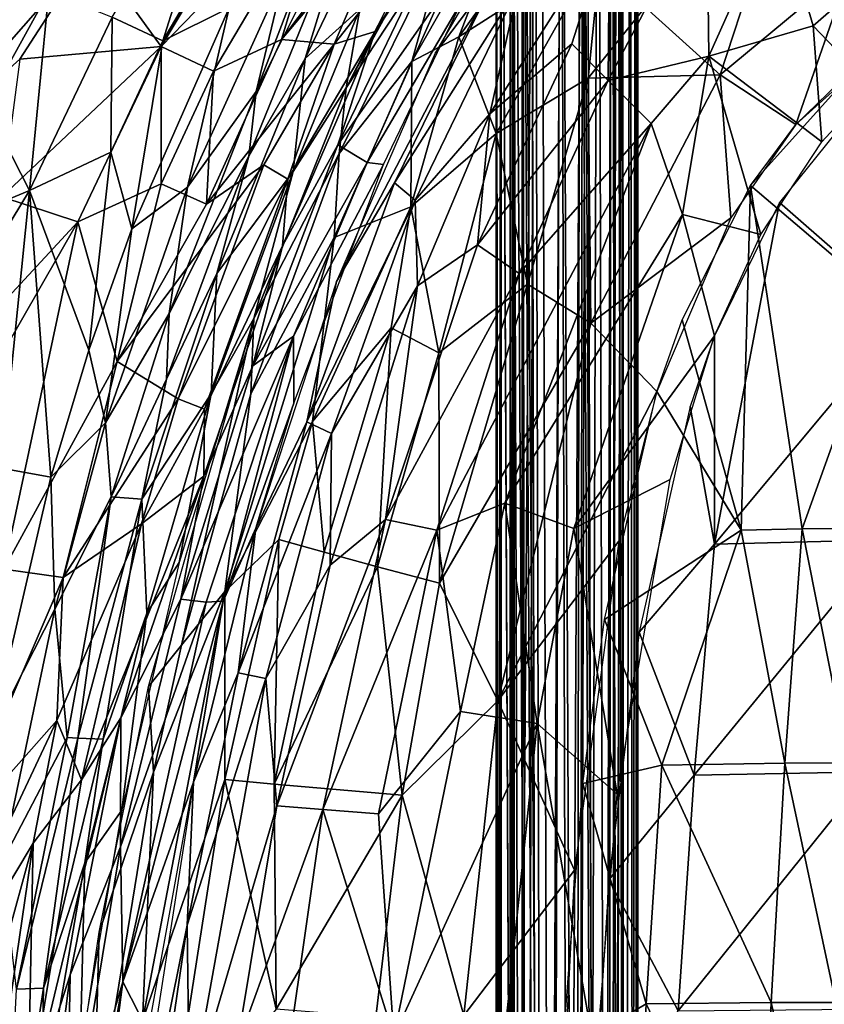
# Model space of a CAD drawing. Units: inches. Extents: x -11.5 to 14.7, y -14 to 12.
# Drawn here: x -9 to -5.7, y 3 to 7.1 of the extents above; entities that cross this region are included whole.
import ezdxf

# ---------------------------------------------------------------- set-up
doc = ezdxf.new("R2010")
doc.units = ezdxf.units.IN
doc.header["$MEASUREMENT"] = 0
doc.layers.add('SEAT-BACK', color=5, linetype='Continuous')
doc.layers.add('SEAT-LEG', color=5, linetype='Continuous')

msp = doc.modelspace()

# ---------------------------------------------------------------- linework, layer by layer
at = {"layer": 'SEAT-BACK'}
for points in [[(-8.1296, 7.9572, 36.9373), (-8.4322, 6.9997, 36.4962), (-8.6423, 7.0968, 37.2203)], [(-8.4322, 6.9997, 36.4962), (-8.1296, 7.9572, 36.9373), (-7.9369, 7.8406, 36.239)], [(-7.2326, 7.9386, 35.1585), (-7.7252, 7.711, 36.3715), (-7.9397, 7.0045, 35.9075)], [(-7.9397, 7.0045, 35.9075), (-7.4768, 7.5543, 35.2014), (-7.2326, 7.9386, 35.1585)], [(-7.0877, 7.8653, 30.4914), (-7.2496, 7.4436, 30.1245), (-7.6699, 6.8031, 30.4624)], [(-7.9369, 7.8406, 36.239), (-8.1561, 7.1358, 35.7779), (-8.4322, 6.9997, 36.4962)], [(-7.7199, 6.9849, 34.9754), (-7.0725, 7.8069, 33.6195), (-7.4768, 7.5543, 35.2014)], [(-7.0725, 7.8069, 33.6195), (-7.7199, 6.9849, 34.9754), (-7.5502, 7.0373, 34.0834)], [(-7.5502, 7.0373, 34.0834), (-7.2966, 7.4165, 33.5813), (-7.0725, 7.8069, 33.6195)], [(-6.9167, 7.7571, 29.791), (-7.2018, 7.0163, 29.513), (-7.3973, 6.9134, 29.788)], [(-7.3973, 6.9134, 29.788), (-7.2496, 7.4436, 30.1245), (-6.9167, 7.7571, 29.791)], [(-7.0278, 7.3092, 30.2202), (-6.8194, 7.779, 30.5434), (-7.3004, 6.9476, 30.5182)], [(-7.2018, 7.0163, 29.513), (-6.9167, 7.7571, 29.791), (-6.7861, 7.597, 29.3936)], [(-7.7252, 7.711, 36.3715), (-8.439, 6.9758, 37.3895), (-8.2223, 6.8726, 36.6472)], [(-8.439, 6.9758, 37.3895), (-7.7252, 7.711, 36.3715), (-8.1795, 7.4093, 37.1902)], [(-8.2223, 6.8726, 36.6472), (-7.9397, 7.0045, 35.9075), (-7.7252, 7.711, 36.3715)], [(-7.6996, 7.689, 35.0972), (-8.044, 6.7884, 34.5613), (-7.9266, 7.2786, 35.135)], [(-8.044, 6.7884, 34.5613), (-7.6996, 7.689, 35.0972), (-7.6229, 7.6322, 34.5512)], [(-7.6229, 7.6322, 34.5512), (-7.8413, 6.9261, 33.4584), (-8.0746, 6.5198, 33.9764)], [(-8.0746, 6.5198, 33.9764), (-8.044, 6.7884, 34.5613), (-7.6229, 7.6322, 34.5512)], [(-7.8413, 6.9261, 33.4584), (-7.6229, 7.6322, 34.5512), (-7.6377, 7.3488, 33.4939)], [(-6.5812, 6.8341, 29.1198), (-6.163, 6.9359, 28.8243), (-6.1718, 7.6212, 29.1926)], [(-6.1718, 7.6212, 29.1926), (-6.5755, 7.4772, 29.5261), (-6.5812, 6.8341, 29.1198)], [(-5.879, 7.5699, 28.9277), (-6.1718, 7.6212, 29.1926), (-6.163, 6.9359, 28.8243)], [(-6.7861, 7.597, 29.3936), (-6.6088, 7.3956, 29.0423), (-7.2018, 7.0163, 29.513)], [(-9.1675, 6.7295, 38.2564), (-9.1013, 7.5431, 38.6817), (-8.9066, 7.2048, 38.001)], [(-7.4768, 7.5543, 35.2014), (-7.9397, 7.0045, 35.9075), (-7.7199, 6.9849, 34.9754)], [(-6.163, 6.9359, 28.8243), (-5.7293, 7.0616, 28.62), (-5.879, 7.5699, 28.9277)], [(-5.4441, 7.3112, 28.5779), (-5.879, 7.5699, 28.9277), (-5.7293, 7.0616, 28.62)], [(-7.6699, 6.8031, 30.4624), (-7.6133, 7.1309, 31.2196), (-7.3177, 7.4976, 30.481)], [(-7.0738, 6.6958, 29.6281), (-6.7325, 6.9868, 29.3633), (-6.5755, 7.4772, 29.5261)], [(-6.5755, 7.4772, 29.5261), (-6.9553, 7.222, 29.9107), (-7.0738, 6.6958, 29.6281)], [(-6.7325, 6.9868, 29.3633), (-6.5812, 6.8341, 29.1198), (-6.5755, 7.4772, 29.5261)], [(-7.7045, 6.5663, 33.5108), (-7.2775, 7.1789, 31.2282), (-7.2966, 7.4165, 33.5813)], [(-7.2966, 7.4165, 33.5813), (-7.5502, 7.0373, 34.0834), (-7.7045, 6.5663, 33.5108)], [(-7.6699, 6.8031, 30.4624), (-7.2496, 7.4436, 30.1245), (-7.6991, 6.5298, 30.1064)], [(-7.2496, 7.4436, 30.1245), (-7.3973, 6.9134, 29.788), (-7.6991, 6.5298, 30.1064)], [(-9.7885, 6.8363, 40.221), (-8.7318, 7.3796, 38.4666), (-9.3593, 7.3953, 39.6651)], [(-8.7318, 7.3796, 38.4666), (-9.7885, 6.8363, 40.221), (-9.5327, 6.4678, 39.6208)], [(-8.7318, 7.3796, 38.4666), (-9.5327, 6.4678, 39.6208), (-9.0273, 6.923, 38.7836)], [(-9.0273, 6.923, 38.7836), (-8.439, 6.9758, 37.3895), (-8.7318, 7.3796, 38.4666)], [(-8.1795, 7.4093, 37.1902), (-8.7318, 7.3796, 38.4666), (-8.439, 6.9758, 37.3895)], [(-7.047, 6.6142, 29.0671), (-7.2018, 7.0163, 29.513), (-6.6088, 7.3956, 29.0423)], [(-6.6088, 7.3956, 29.0423), (-6.6641, 6.8434, 28.8079), (-7.047, 6.6142, 29.0671)], [(-6.6641, 6.8434, 28.8079), (-6.6088, 7.3956, 29.0423), (-6.4271, 7.1392, 28.7424)], [(-7.6377, 7.3488, 33.4939), (-7.6133, 7.1309, 31.2196), (-7.8413, 6.9261, 33.4584)], [(-7.0278, 7.3092, 30.2202), (-7.3004, 6.9476, 30.5182), (-7.7104, 5.9978, 30.4967)], [(-7.0278, 7.3092, 30.2202), (-7.7104, 5.9978, 30.4967), (-7.4699, 6.4083, 30.204)], [(-7.4699, 6.4083, 30.204), (-6.9553, 7.222, 29.9107), (-7.0278, 7.3092, 30.2202)], [(-5.5721, 7.3089, 28.3119), (-5.8019, 6.651, 28.2067), (-6.1152, 6.857, 28.4312)], [(-6.1152, 6.857, 28.4312), (-5.9752, 7.2859, 28.5066), (-5.5721, 7.3089, 28.3119)], [(-5.3328, 7.072, 28.1507), (-5.8019, 6.651, 28.2067), (-5.5721, 7.3089, 28.3119)], [(-5.7293, 7.0616, 28.62), (-5.4833, 6.8055, 28.4294), (-5.4441, 7.3112, 28.5779)], [(-7.9266, 7.2786, 35.135), (-8.044, 6.7884, 34.5613), (-8.3298, 6.391, 35.2083)], [(-8.3298, 6.391, 35.2083), (-8.1561, 7.1358, 35.7779), (-7.9266, 7.2786, 35.135)], [(-5.9752, 7.2859, 28.5066), (-6.1152, 6.857, 28.4312), (-6.4271, 7.1392, 28.7424)], [(-6.9553, 7.222, 29.9107), (-7.4699, 6.4083, 30.204), (-7.3833, 6.3367, 29.9018)], [(-7.3833, 6.3367, 29.9018), (-7.0738, 6.6958, 29.6281), (-6.9553, 7.222, 29.9107)], [(-8.9066, 7.2048, 38.001), (-8.987, 6.3766, 37.493), (-9.1675, 6.7295, 38.2564)], [(-8.987, 6.3766, 37.493), (-8.9066, 7.2048, 38.001), (-8.6423, 7.0968, 37.2203)], [(-7.2775, 7.1789, 31.2282), (-7.7045, 6.5663, 33.5108), (-7.5835, 6.4932, 30.9835)], [(-7.1865, 7.1682, 30.5242), (-7.2775, 7.1789, 31.2282), (-7.5835, 6.4932, 30.9835)], [(-7.1865, 7.1682, 30.5242), (-7.5835, 6.4932, 30.9835), (-7.5147, 6.4849, 30.507)], [(-8.5615, 6.2167, 35.9279), (-8.4322, 6.9997, 36.4962), (-8.1561, 7.1358, 35.7779)], [(-8.1561, 7.1358, 35.7779), (-8.3298, 6.391, 35.2083), (-8.5615, 6.2167, 35.9279)], [(-7.8905, 6.4563, 30.8953), (-7.8413, 6.9261, 33.4584), (-7.6133, 7.1309, 31.2196)], [(-7.8905, 6.4563, 30.8953), (-7.6133, 7.1309, 31.2196), (-7.6699, 6.8031, 30.4624)], [(-6.4271, 7.1392, 28.7424), (-6.1152, 6.857, 28.4312), (-6.6641, 6.8434, 28.8079)], [(-8.6423, 7.0968, 37.2203), (-8.6481, 6.5359, 36.6198), (-8.987, 6.3766, 37.493)], [(-8.6481, 6.5359, 36.6198), (-8.6423, 7.0968, 37.2203), (-8.4322, 6.9997, 36.4962)], [(-6.163, 6.9359, 28.8243), (-5.6927, 6.5789, 28.4493), (-5.7293, 7.0616, 28.62)], [(-5.4833, 6.8055, 28.4294), (-5.7293, 7.0616, 28.62), (-5.6927, 6.5789, 28.4493)], [(-8.2505, 6.3204, 36.0289), (-7.7199, 6.9849, 34.9754), (-7.9397, 7.0045, 35.9075)], [(-7.9397, 7.0045, 35.9075), (-8.2223, 6.8726, 36.6472), (-8.2505, 6.3204, 36.0289)], [(-7.5502, 7.0373, 34.0834), (-7.9127, 6.4236, 34.6619), (-7.9345, 6.1471, 34.0505)], [(-7.9345, 6.1471, 34.0505), (-7.7045, 6.5663, 33.5108), (-7.5502, 7.0373, 34.0834)], [(-7.9127, 6.4236, 34.6619), (-7.5502, 7.0373, 34.0834), (-7.7199, 6.9849, 34.9754)], [(-7.4009, 6.3091, 29.334), (-7.2018, 7.0163, 29.513), (-7.047, 6.6142, 29.0671)], [(-7.4009, 6.3091, 29.334), (-7.3973, 6.9134, 29.788), (-7.2018, 7.0163, 29.513)], [(-8.439, 6.9758, 37.3895), (-9.0273, 6.923, 38.7836), (-9.1016, 6.3506, 38.5944)], [(-8.439, 6.9758, 37.3895), (-9.1016, 6.3506, 38.5944), (-8.7861, 6.2466, 37.6764)], [(-8.7861, 6.2466, 37.6764), (-8.4388, 6.4045, 36.7777), (-8.439, 6.9758, 37.3895)], [(-8.4322, 6.9997, 36.4962), (-8.5615, 6.2167, 35.9279), (-8.6481, 6.5359, 36.6198)], [(-8.2223, 6.8726, 36.6472), (-8.439, 6.9758, 37.3895), (-8.4388, 6.4045, 36.7777)], [(-7.7199, 6.9849, 34.9754), (-8.2505, 6.3204, 36.0289), (-8.0129, 6.4831, 35.3063)], [(-7.7199, 6.9849, 34.9754), (-8.0129, 6.4831, 35.3063), (-7.9127, 6.4236, 34.6619)], [(-6.7325, 6.9868, 29.3633), (-7.0738, 6.6958, 29.6281), (-7.124, 6.1503, 29.3643)], [(-7.124, 6.1503, 29.3643), (-6.5812, 6.8341, 29.1198), (-6.7325, 6.9868, 29.3633)], [(-7.8413, 6.9261, 33.4584), (-7.8905, 6.4563, 30.8953), (-8.2079, 6.0321, 33.3964)], [(-8.2079, 6.0321, 33.3964), (-8.0746, 6.5198, 33.9764), (-7.8413, 6.9261, 33.4584)], [(-6.163, 6.9359, 28.8243), (-6.5812, 6.8341, 29.1198), (-6.4029, 6.6559, 28.893)], [(-6.163, 6.9359, 28.8243), (-6.4029, 6.6559, 28.893), (-6.272, 6.2762, 28.674)], [(-5.9466, 6.1938, 28.4598), (-6.163, 6.9359, 28.8243), (-6.272, 6.2762, 28.674)], [(-6.163, 6.9359, 28.8243), (-5.9466, 6.1938, 28.4598), (-5.6927, 6.5789, 28.4493)], [(-5.9899, 6.3974, 28.2214), (-5.4926, 6.9504, 28.1708), (-5.4331, 5.9228, 27.8779)], [(-5.9899, 6.3974, 28.2214), (-5.8019, 6.651, 28.2067), (-5.4926, 6.9504, 28.1708)], [(-7.3973, 6.9134, 29.788), (-7.4009, 6.3091, 29.334), (-7.7196, 6.1817, 29.7859)], [(-7.7196, 6.1817, 29.7859), (-7.6991, 6.5298, 30.1064), (-7.3973, 6.9134, 29.788)], [(-8.4388, 6.4045, 36.7777), (-8.2505, 6.3204, 36.0289), (-8.2223, 6.8726, 36.6472)], [(-6.6641, 6.8434, 28.8079), (-6.9161, 5.9874, 28.6915), (-7.047, 6.6142, 29.0671)], [(-6.6641, 6.8434, 28.8079), (-6.6536, 5.825, 28.4489), (-6.9161, 5.9874, 28.6915)], [(-6.6536, 5.825, 28.4489), (-6.6641, 6.8434, 28.8079), (-6.1152, 6.857, 28.4312)], [(-6.1152, 6.857, 28.4312), (-6.0715, 6.2631, 28.2242), (-6.6536, 5.825, 28.4489)], [(-6.1152, 6.857, 28.4312), (-5.8019, 6.651, 28.2067), (-6.0715, 6.2631, 28.2242)], [(-7.6699, 6.8031, 30.4624), (-7.6991, 6.5298, 30.1064), (-8.0537, 5.8446, 30.4397)], [(-7.8905, 6.4563, 30.8953), (-7.6699, 6.8031, 30.4624), (-8.0537, 5.8446, 30.4397)], [(-6.5812, 6.8341, 29.1198), (-7.124, 6.1503, 29.3643), (-6.9515, 6.0321, 29.1222)], [(-6.9515, 6.0321, 29.1222), (-6.4029, 6.6559, 28.893), (-6.5812, 6.8341, 29.1198)], [(-5.4833, 6.8055, 28.4294), (-5.8695, 6.327, 28.4592), (-5.3398, 5.8634, 28.1312)], [(-8.4055, 5.8656, 34.5729), (-8.3298, 6.391, 35.2083), (-8.044, 6.7884, 34.5613)], [(-8.044, 6.7884, 34.5613), (-8.0746, 6.5198, 33.9764), (-8.4055, 5.8656, 34.5729)], [(-9.1675, 6.7295, 38.2564), (-8.987, 6.3766, 37.493), (-9.4077, 6.2005, 38.5058)], [(-7.0738, 6.6958, 29.6281), (-7.3833, 6.3367, 29.9018), (-7.3739, 5.9803, 29.6123)], [(-7.3739, 5.9803, 29.6123), (-7.124, 6.1503, 29.3643), (-7.0738, 6.6958, 29.6281)], [(-6.4029, 6.6559, 28.893), (-7.2936, 4.9636, 29.0687), (-7.0103, 5.0757, 28.8471)], [(-7.2936, 4.9636, 29.0687), (-6.4029, 6.6559, 28.893), (-6.9515, 6.0321, 29.1222)], [(-7.0103, 5.0757, 28.8471), (-6.272, 6.2762, 28.674), (-6.4029, 6.6559, 28.893)], [(-7.047, 6.6142, 29.0671), (-7.2855, 5.7016, 28.9218), (-7.4009, 6.3091, 29.334)], [(-7.047, 6.6142, 29.0671), (-6.9161, 5.9874, 28.6915), (-7.2855, 5.7016, 28.9218)], [(-8.0575, 5.6471, 33.4512), (-7.5835, 6.4932, 30.9835), (-7.7045, 6.5663, 33.5108)], [(-7.7045, 6.5663, 33.5108), (-7.9345, 6.1471, 34.0505), (-8.0575, 5.6471, 33.4512)], [(-8.6481, 6.5359, 36.6198), (-8.7393, 5.712, 35.9974), (-8.987, 6.3766, 37.493)], [(-8.7393, 5.712, 35.9974), (-8.6481, 6.5359, 36.6198), (-8.5615, 6.2167, 35.9279)], [(-8.0746, 6.5198, 33.9764), (-8.2079, 6.0321, 33.3964), (-8.4165, 5.5915, 33.9471)], [(-8.4165, 5.5915, 33.9471), (-8.4055, 5.8656, 34.5729), (-8.0746, 6.5198, 33.9764)], [(-8.0537, 5.8446, 30.4397), (-7.6991, 6.5298, 30.1064), (-8.0662, 5.5307, 30.0853)], [(-7.6991, 6.5298, 30.1064), (-7.7196, 6.1817, 29.7859), (-8.0662, 5.5307, 30.0853)], [(-8.0129, 6.4831, 35.3063), (-8.6217, 5.6652, 36.6319), (-8.3692, 5.5096, 35.3786)], [(-8.6217, 5.6652, 36.6319), (-8.0129, 6.4831, 35.3063), (-8.2505, 6.3204, 36.0289)], [(-8.3692, 5.5096, 35.3786), (-7.9127, 6.4236, 34.6619), (-8.0129, 6.4831, 35.3063)], [(-7.5835, 6.4932, 30.9835), (-8.0575, 5.6471, 33.4512), (-7.889, 5.7705, 31.214)], [(-7.5147, 6.4849, 30.507), (-7.5835, 6.4932, 30.9835), (-7.889, 5.7705, 31.214)], [(-7.5147, 6.4849, 30.507), (-7.889, 5.7705, 31.214), (-7.8873, 5.4918, 30.4875)], [(-8.2307, 5.5303, 30.8786), (-8.2079, 6.0321, 33.3964), (-7.8905, 6.4563, 30.8953)], [(-7.8905, 6.4563, 30.8953), (-8.0537, 5.8446, 30.4397), (-8.2307, 5.5303, 30.8786)], [(-8.4388, 6.4045, 36.7777), (-8.7861, 6.2466, 37.6764), (-8.6217, 5.6652, 36.6319)], [(-8.3298, 6.391, 35.2083), (-8.4055, 5.8656, 34.5729), (-8.671, 5.4101, 35.2736)], [(-8.671, 5.4101, 35.2736), (-8.5615, 6.2167, 35.9279), (-8.3298, 6.391, 35.2083)], [(-8.6217, 5.6652, 36.6319), (-8.2505, 6.3204, 36.0289), (-8.4388, 6.4045, 36.7777)], [(-7.9127, 6.4236, 34.6619), (-8.3692, 5.5096, 35.3786), (-8.2597, 5.4673, 34.6753)], [(-8.2597, 5.4673, 34.6753), (-7.9345, 6.1471, 34.0505), (-7.9127, 6.4236, 34.6619)], [(-7.4699, 6.4083, 30.204), (-7.7104, 5.9978, 30.4967), (-7.8332, 5.4144, 30.1855)], [(-7.8332, 5.4144, 30.1855), (-7.3833, 6.3367, 29.9018), (-7.4699, 6.4083, 30.204)], [(-6.0289, 4.9643, 27.8736), (-6.2736, 5.8382, 28.2144), (-5.9899, 6.3974, 28.2214)], [(-5.9899, 6.3974, 28.2214), (-5.7747, 4.9692, 27.7745), (-6.0289, 4.9643, 27.8736)], [(-5.7747, 4.9692, 27.7745), (-5.9899, 6.3974, 28.2214), (-5.4331, 5.9228, 27.8779)], [(-9.7585, 5.1952, 39.6416), (-8.7861, 6.2466, 37.6764), (-9.1016, 6.3506, 38.5944)], [(-9.1032, 5.2221, 36.8944), (-9.428, 5.6479, 38.2181), (-8.987, 6.3766, 37.493)], [(-9.428, 5.6479, 38.2181), (-9.4077, 6.2005, 38.5058), (-8.987, 6.3766, 37.493)], [(-8.987, 6.3766, 37.493), (-8.8972, 5.1847, 36.0553), (-9.1032, 5.2221, 36.8944)], [(-8.8972, 5.1847, 36.0553), (-8.987, 6.3766, 37.493), (-8.7393, 5.712, 35.9974)], [(-7.3833, 6.3367, 29.9018), (-7.8332, 5.4144, 30.1855), (-7.7317, 5.3653, 29.8821)], [(-7.8108, 5.4158, 29.4537), (-7.7196, 6.1817, 29.7859), (-7.4009, 6.3091, 29.334)], [(-7.4009, 6.3091, 29.334), (-7.4834, 5.805, 29.1838), (-7.8108, 5.4158, 29.4537)], [(-7.7317, 5.3653, 29.8821), (-7.3739, 5.9803, 29.6123), (-7.3833, 6.3367, 29.9018)], [(-7.4834, 5.805, 29.1838), (-7.4009, 6.3091, 29.334), (-7.2855, 5.7016, 28.9218)], [(-6.1393, 4.9054, 28.224), (-5.8695, 6.327, 28.4592), (-6.1387, 5.7728, 28.4454)], [(-6.1393, 4.9054, 28.224), (-5.3398, 5.8634, 28.1312), (-5.8695, 6.327, 28.4592)], [(-6.272, 6.2762, 28.674), (-7.0103, 5.0757, 28.8471), (-6.7234, 4.9714, 28.6028)], [(-6.1387, 5.7728, 28.4454), (-6.272, 6.2762, 28.674), (-6.7234, 4.9714, 28.6028)], [(-5.9466, 6.1938, 28.4598), (-6.272, 6.2762, 28.674), (-6.1387, 5.7728, 28.4454)], [(-8.7861, 6.2466, 37.6764), (-9.7585, 5.1952, 39.6416), (-9.249, 5.4375, 38.4359)], [(-8.7861, 6.2466, 37.6764), (-9.249, 5.4375, 38.4359), (-9.0937, 4.8013, 37.5703)], [(-9.0937, 4.8013, 37.5703), (-8.6217, 5.6652, 36.6319), (-8.7861, 6.2466, 37.6764)], [(-6.6536, 5.825, 28.4489), (-6.0715, 6.2631, 28.2242), (-6.3787, 5.5408, 28.1941)], [(-8.5615, 6.2167, 35.9279), (-8.671, 5.4101, 35.2736), (-8.7393, 5.712, 35.9974)], [(-7.9345, 6.1471, 34.0505), (-8.2597, 5.4673, 34.6753), (-8.2624, 5.1892, 34.023)], [(-8.2624, 5.1892, 34.023), (-8.0575, 5.6471, 33.4512), (-7.9345, 6.1471, 34.0505)], [(-7.7196, 6.1817, 29.7859), (-7.8108, 5.4158, 29.4537), (-8.1748, 4.7087, 29.7377)], [(-8.1748, 4.7087, 29.7377), (-8.0662, 5.5307, 30.0853), (-7.7196, 6.1817, 29.7859)], [(-7.124, 6.1503, 29.3643), (-7.3739, 5.9803, 29.6123), (-7.5071, 5.0078, 29.3258)], [(-7.5071, 5.0078, 29.3258), (-6.9515, 6.0321, 29.1222), (-7.124, 6.1503, 29.3643)], [(-8.2079, 6.0321, 33.3964), (-8.2307, 5.5303, 30.8786), (-8.5201, 5.0924, 33.3482)], [(-8.5201, 5.0924, 33.3482), (-8.4165, 5.5915, 33.9471), (-8.2079, 6.0321, 33.3964)], [(-6.9515, 6.0321, 29.1222), (-7.5071, 5.0078, 29.3258), (-7.2936, 4.9636, 29.0687)], [(-7.8332, 5.4144, 30.1855), (-7.7104, 5.9978, 30.4967), (-8.0451, 4.972, 30.4792)], [(-7.3739, 5.9803, 29.6123), (-7.7317, 5.3653, 29.8821), (-7.7374, 4.8177, 29.5831)], [(-7.7374, 4.8177, 29.5831), (-7.5071, 5.0078, 29.3258), (-7.3739, 5.9803, 29.6123)], [(-6.9161, 5.9874, 28.6915), (-7.2829, 4.7438, 28.6136), (-7.2855, 5.7016, 28.9218)], [(-6.9161, 5.9874, 28.6915), (-6.6536, 5.825, 28.4489), (-7.2829, 4.7438, 28.6136)], [(-5.4331, 5.9228, 27.8779), (-5.2491, 4.9736, 27.6284), (-5.7747, 4.9692, 27.7745)], [(-8.6476, 5.1032, 34.6019), (-8.671, 5.4101, 35.2736), (-8.4055, 5.8656, 34.5729)], [(-8.4055, 5.8656, 34.5729), (-8.4165, 5.5915, 33.9471), (-8.6476, 5.1032, 34.6019)], [(-5.3398, 5.8634, 28.1312), (-6.1393, 4.9054, 28.224), (-5.4223, 4.9231, 27.9485)], [(-8.0537, 5.8446, 30.4397), (-8.3548, 4.4851, 30.0637), (-8.492, 4.3135, 30.4103)], [(-8.2307, 5.5303, 30.8786), (-8.0537, 5.8446, 30.4397), (-8.3639, 4.8297, 30.4194)], [(-8.0537, 5.8446, 30.4397), (-8.0662, 5.5307, 30.0853), (-8.3548, 4.4851, 30.0637)], [(-7.0399, 4.2547, 28.3074), (-7.2829, 4.7438, 28.6136), (-6.6536, 5.825, 28.4489)], [(-6.6536, 5.825, 28.4489), (-6.3787, 5.5408, 28.1941), (-7.0399, 4.2547, 28.3074)], [(-6.3787, 5.5408, 28.1941), (-6.2736, 5.8382, 28.2144), (-6.0289, 4.9643, 27.8736)], [(-7.7616, 4.8719, 29.1455), (-7.8108, 5.4158, 29.4537), (-7.4834, 5.805, 29.1838)], [(-7.4834, 5.805, 29.1838), (-7.5401, 4.8114, 28.873), (-7.7616, 4.8719, 29.1455)], [(-7.5401, 4.8114, 28.873), (-7.4834, 5.805, 29.1838), (-7.2855, 5.7016, 28.9218)], [(-7.889, 5.7705, 31.214), (-8.3575, 4.6767, 33.4086), (-8.2528, 4.6644, 31.4943)], [(-8.3575, 4.6767, 33.4086), (-7.889, 5.7705, 31.214), (-8.0575, 5.6471, 33.4512)], [(-7.889, 5.7705, 31.214), (-8.2528, 4.6644, 31.4943), (-8.1814, 4.668, 30.7723)], [(-8.1814, 4.668, 30.7723), (-7.8873, 5.4918, 30.4875), (-7.889, 5.7705, 31.214)], [(-6.1387, 5.7728, 28.4454), (-6.7234, 4.9714, 28.6028), (-6.3238, 5.1745, 28.3943)], [(-6.1387, 5.7728, 28.4454), (-6.2398, 5.4783, 28.4236), (-6.1393, 4.9054, 28.224)], [(-8.7393, 5.712, 35.9974), (-8.671, 5.4101, 35.2736), (-8.8972, 5.1847, 36.0553)], [(-7.2855, 5.7016, 28.9218), (-7.2829, 4.7438, 28.6136), (-7.5401, 4.8114, 28.873)], [(-8.6217, 5.6652, 36.6319), (-9.0937, 4.8013, 37.5703), (-8.8472, 4.7673, 36.6467)], [(-8.8472, 4.7673, 36.6467), (-8.3692, 5.5096, 35.3786), (-8.6217, 5.6652, 36.6319)], [(-8.0575, 5.6471, 33.4512), (-8.2624, 5.1892, 34.023), (-8.3575, 4.6767, 33.4086)], [(-8.4165, 5.5915, 33.9471), (-8.5201, 5.0924, 33.3482), (-8.6476, 5.1032, 34.6019)], [(-8.4984, 4.6188, 30.8868), (-8.5201, 5.0924, 33.3482), (-8.2307, 5.5303, 30.8786)], [(-8.2307, 5.5303, 30.8786), (-8.3639, 4.8297, 30.4194), (-8.4984, 4.6188, 30.8868)], [(-8.0662, 5.5307, 30.0853), (-8.1748, 4.7087, 29.7377), (-8.3548, 4.4851, 30.0637)], [(-7.0399, 4.2547, 28.3074), (-6.3787, 5.5408, 28.1941), (-6.5367, 4.918, 28.13)], [(-6.3787, 5.5408, 28.1941), (-6.0289, 4.9643, 27.8736), (-6.596, 4.5927, 28.0898)], [(-8.3692, 5.5096, 35.3786), (-8.8472, 4.7673, 36.6467), (-8.5216, 4.9897, 35.4044)], [(-8.5216, 4.9897, 35.4044), (-8.2597, 5.4673, 34.6753), (-8.3692, 5.5096, 35.3786)], [(-8.0451, 4.972, 30.4792), (-7.8873, 5.4918, 30.4875), (-8.1814, 4.668, 30.7723)], [(-8.2597, 5.4673, 34.6753), (-8.5216, 4.9897, 35.4044), (-8.2624, 5.1892, 34.023)], [(-6.1393, 4.9054, 28.224), (-6.2398, 5.4783, 28.4236), (-6.4526, 4.5401, 28.3193)], [(-8.8807, 4.6347, 35.3025), (-8.8972, 5.1847, 36.0553), (-8.671, 5.4101, 35.2736)], [(-8.671, 5.4101, 35.2736), (-8.6476, 5.1032, 34.6019), (-8.8807, 4.6347, 35.3025)], [(-7.9501, 4.9251, 29.4372), (-8.1748, 4.7087, 29.7377), (-7.8108, 5.4158, 29.4537)], [(-7.8332, 5.4144, 30.1855), (-8.0451, 4.972, 30.4792), (-8.1189, 4.3701, 30.1669)], [(-8.1189, 4.3701, 30.1669), (-7.7317, 5.3653, 29.8821), (-7.8332, 5.4144, 30.1855)], [(-7.8108, 5.4158, 29.4537), (-7.7616, 4.8719, 29.1455), (-7.9501, 4.9251, 29.4372)], [(-7.7317, 5.3653, 29.8821), (-8.1189, 4.3701, 30.1669), (-8.0038, 4.3466, 29.8565)], [(-8.0038, 4.3466, 29.8565), (-7.7374, 4.8177, 29.5831), (-7.7317, 5.3653, 29.8821)], [(-9.1463, 4.1166, 36.1174), (-9.1032, 5.2221, 36.8944), (-8.8972, 5.1847, 36.0553)], [(-8.8972, 5.1847, 36.0553), (-8.8807, 4.6347, 35.3025), (-9.1463, 4.1166, 36.1174)], [(-8.7699, 3.9261, 35.423), (-8.2624, 5.1892, 34.023), (-8.5216, 4.9897, 35.4044)], [(-8.2624, 5.1892, 34.023), (-8.7699, 3.9261, 35.423), (-8.6073, 4.1833, 34.677)], [(-8.6073, 4.1833, 34.677), (-8.3575, 4.6767, 33.4086), (-8.2624, 5.1892, 34.023)], [(-6.3238, 5.1745, 28.3943), (-6.7234, 4.9714, 28.6028), (-6.5435, 3.8653, 28.2329)], [(-8.8301, 4.1016, 33.9212), (-8.8807, 4.6347, 35.3025), (-8.6476, 5.1032, 34.6019)], [(-8.786, 4.0986, 33.325), (-8.8301, 4.1016, 33.9212), (-8.6476, 5.1032, 34.6019)], [(-8.786, 4.0986, 33.325), (-8.6476, 5.1032, 34.6019), (-8.5201, 5.0924, 33.3482)], [(-8.5201, 5.0924, 33.3482), (-8.6807, 4.0945, 31.4254), (-8.786, 4.0986, 33.325)], [(-8.6807, 4.0945, 31.4254), (-8.5201, 5.0924, 33.3482), (-8.4984, 4.6188, 30.8868)], [(-7.0103, 5.0757, 28.8471), (-7.2936, 4.9636, 29.0687), (-7.1944, 4.2104, 28.7694)], [(-7.1944, 4.2104, 28.7694), (-6.8763, 4.16, 28.5136), (-7.0103, 5.0757, 28.8471)], [(-6.7234, 4.9714, 28.6028), (-7.0103, 5.0757, 28.8471), (-6.8763, 4.16, 28.5136)], [(-7.5071, 5.0078, 29.3258), (-7.9588, 3.8179, 29.5444), (-7.7672, 3.8021, 29.2594)], [(-7.9588, 3.8179, 29.5444), (-7.5071, 5.0078, 29.3258), (-7.7374, 4.8177, 29.5831)], [(-7.7672, 3.8021, 29.2594), (-7.2936, 4.9636, 29.0687), (-7.5071, 5.0078, 29.3258)], [(-8.8729, 4.1725, 36.2356), (-8.5216, 4.9897, 35.4044), (-8.8472, 4.7673, 36.6467)], [(-8.5216, 4.9897, 35.4044), (-8.8729, 4.1725, 36.2356), (-8.7699, 3.9261, 35.423)], [(-8.1189, 4.3701, 30.1669), (-8.0451, 4.972, 30.4792), (-8.3045, 3.9157, 30.4656)], [(-8.0451, 4.972, 30.4792), (-8.1814, 4.668, 30.7723), (-8.3045, 3.9157, 30.4656)], [(-7.2936, 4.9636, 29.0687), (-7.7672, 3.8021, 29.2594), (-7.5361, 3.7835, 28.9867)], [(-7.5361, 3.7835, 28.9867), (-7.1944, 4.2104, 28.7694), (-7.2936, 4.9636, 29.0687)], [(-6.5435, 3.8653, 28.2329), (-6.7234, 4.9714, 28.6028), (-6.8763, 4.16, 28.5136)], [(-6.3583, 3.9861, 27.8323), (-6.596, 4.5927, 28.0898), (-6.0289, 4.9643, 27.8736)], [(-6.0289, 4.9643, 27.8736), (-5.8468, 3.9948, 27.6182), (-6.3583, 3.9861, 27.8323)], [(-5.8468, 3.9948, 27.6182), (-6.0289, 4.9643, 27.8736), (-5.7747, 4.9692, 27.7745)], [(-5.7747, 4.9692, 27.7745), (-5.582, 3.9969, 27.5367), (-5.8468, 3.9948, 27.6182)], [(-5.582, 3.9969, 27.5367), (-5.7747, 4.9692, 27.7745), (-5.2491, 4.9736, 27.6284)], [(-8.1745, 3.9266, 29.3983), (-8.1748, 4.7087, 29.7377), (-7.9501, 4.9251, 29.4372)], [(-7.9501, 4.9251, 29.4372), (-7.969, 3.9076, 29.0934), (-8.1745, 3.9266, 29.3983)], [(-7.969, 3.9076, 29.0934), (-7.9501, 4.9251, 29.4372), (-7.7616, 4.8719, 29.1455)], [(-7.0399, 4.2547, 28.3074), (-6.5367, 4.918, 28.13), (-6.7206, 3.5501, 27.9561)], [(-5.4223, 4.9231, 27.9485), (-6.2241, 3.9452, 28.0698), (-5.4904, 3.9583, 27.7946)], [(-6.2241, 3.9452, 28.0698), (-5.4223, 4.9231, 27.9485), (-6.1393, 4.9054, 28.224)], [(-6.2241, 3.9452, 28.0698), (-6.1393, 4.9054, 28.224), (-6.4526, 4.5401, 28.3193)], [(-7.969, 3.9076, 29.0934), (-7.7616, 4.8719, 29.1455), (-7.5401, 4.8114, 28.873)], [(-9.3172, 3.6712, 37.6916), (-8.8472, 4.7673, 36.6467), (-9.0937, 4.8013, 37.5703)], [(-8.4984, 4.6188, 30.8868), (-8.3639, 4.8297, 30.4194), (-8.6028, 3.7993, 30.402)], [(-7.7374, 4.8177, 29.5831), (-8.0038, 4.3466, 29.8565), (-7.9588, 3.8179, 29.5444)], [(-7.5401, 4.8114, 28.873), (-7.438, 3.8616, 28.5286), (-7.969, 3.9076, 29.0934)], [(-7.438, 3.8616, 28.5286), (-7.5401, 4.8114, 28.873), (-7.2829, 4.7438, 28.6136)], [(-8.8472, 4.7673, 36.6467), (-9.3172, 3.6712, 37.6916), (-8.8729, 4.1725, 36.2356)], [(-7.2829, 4.7438, 28.6136), (-7.0399, 4.2547, 28.3074), (-7.438, 3.8616, 28.5286)], [(-8.6089, 3.6475, 33.3899), (-8.2528, 4.6644, 31.4943), (-8.3575, 4.6767, 33.4086)], [(-8.3575, 4.6767, 33.4086), (-8.6073, 4.1833, 34.677), (-8.6089, 3.6475, 33.3899)], [(-8.1748, 4.7087, 29.7377), (-8.1745, 3.9266, 29.3983), (-8.5173, 2.9236, 29.6946)], [(-8.5173, 2.9236, 29.6946), (-8.471, 3.9581, 30.0534), (-8.1748, 4.7087, 29.7377)], [(-8.3548, 4.4851, 30.0637), (-8.1748, 4.7087, 29.7377), (-8.471, 3.9581, 30.0534)], [(-9.1018, 3.5817, 35.3118), (-9.1463, 4.1166, 36.1174), (-8.8807, 4.6347, 35.3025)], [(-8.8807, 4.6347, 35.3025), (-8.8301, 4.1016, 33.9212), (-9.1018, 3.5817, 35.3118)], [(-8.2528, 4.6644, 31.4943), (-8.6089, 3.6475, 33.3899), (-8.5981, 3.086, 31.2477)], [(-8.1814, 4.668, 30.7723), (-8.5981, 3.086, 31.2477), (-8.3045, 3.9157, 30.4656)], [(-8.5981, 3.086, 31.2477), (-8.1814, 4.668, 30.7723), (-8.2528, 4.6644, 31.4943)], [(-8.4984, 4.6188, 30.8868), (-8.6028, 3.7993, 30.402), (-8.7567, 3.5801, 31.0357)], [(-8.7567, 3.5801, 31.0357), (-8.6807, 4.0945, 31.4254), (-8.4984, 4.6188, 30.8868)], [(-6.596, 4.5927, 28.0898), (-6.3583, 3.9861, 27.8323), (-6.6865, 3.9102, 28.0017)], [(-6.5783, 3.5094, 28.1885), (-6.2241, 3.9452, 28.0698), (-6.4526, 4.5401, 28.3193)], [(-8.492, 4.3135, 30.4103), (-8.3548, 4.4851, 30.0637), (-8.471, 3.9581, 30.0534)], [(-8.1189, 4.3701, 30.1669), (-8.3045, 3.9157, 30.4656), (-8.3315, 3.3207, 30.1504)], [(-8.3315, 3.3207, 30.1504), (-8.0038, 4.3466, 29.8565), (-8.1189, 4.3701, 30.1669)], [(-8.0038, 4.3466, 29.8565), (-8.3315, 3.3207, 30.1504), (-8.3211, 2.5801, 29.8125)], [(-8.3211, 2.5801, 29.8125), (-7.9588, 3.8179, 29.5444), (-8.0038, 4.3466, 29.8565)], [(-8.492, 4.3135, 30.4103), (-8.471, 3.9581, 30.0534), (-8.6972, 3.2924, 30.3944)], [(-7.1816, 2.9457, 28.1589), (-7.438, 3.8616, 28.5286), (-7.0399, 4.2547, 28.3074)], [(-7.0399, 4.2547, 28.3074), (-6.7206, 3.5501, 27.9561), (-7.1816, 2.9457, 28.1589)], [(-8.6073, 4.1833, 34.677), (-8.994, 2.5687, 35.4118), (-8.8181, 3.1148, 34.6669)], [(-8.994, 2.5687, 35.4118), (-8.6073, 4.1833, 34.677), (-8.7699, 3.9261, 35.423)], [(-8.8181, 3.1148, 34.6669), (-8.6089, 3.6475, 33.3899), (-8.6073, 4.1833, 34.677)], [(-7.4722, 2.8582, 28.7283), (-7.1944, 4.2104, 28.7694), (-7.5361, 3.7835, 28.9867)], [(-7.4722, 2.8582, 28.7283), (-6.8763, 4.16, 28.5136), (-7.1944, 4.2104, 28.7694)], [(-9.6314, 2.5591, 38.3041), (-8.8729, 4.1725, 36.2356), (-9.3172, 3.6712, 37.6916)], [(-8.8729, 4.1725, 36.2356), (-9.6314, 2.5591, 38.3041), (-8.9713, 3.6617, 36.2571)], [(-8.9713, 3.6617, 36.2571), (-8.7699, 3.9261, 35.423), (-8.8729, 4.1725, 36.2356)], [(-6.8763, 4.16, 28.5136), (-7.4722, 2.8582, 28.7283), (-7.0133, 2.844, 28.3644)], [(-6.8763, 4.16, 28.5136), (-7.0133, 2.844, 28.3644), (-6.6309, 2.7548, 28.1029)], [(-6.5435, 3.8653, 28.2329), (-6.8763, 4.16, 28.5136), (-6.6309, 2.7548, 28.1029)], [(-8.8301, 4.1016, 33.9212), (-9.04, 3.0547, 33.9137), (-9.1018, 3.5817, 35.3118)], [(-9.04, 3.0547, 33.9137), (-8.8301, 4.1016, 33.9212), (-8.786, 4.0986, 33.325)], [(-8.786, 4.0986, 33.325), (-8.9286, 3.0587, 31.8319), (-9.04, 3.0547, 33.9137)], [(-8.9286, 3.0587, 31.8319), (-8.786, 4.0986, 33.325), (-8.6807, 4.0945, 31.4254)], [(-8.6807, 4.0945, 31.4254), (-8.7567, 3.5801, 31.0357), (-8.9286, 3.0587, 31.8319)], [(-6.4232, 2.9941, 27.7071), (-6.6865, 3.9102, 28.0017), (-6.3583, 3.9861, 27.8323)], [(-6.3583, 3.9861, 27.8323), (-5.9035, 2.9993, 27.4939), (-6.4232, 2.9941, 27.7071)], [(-5.9035, 2.9993, 27.4939), (-6.3583, 3.9861, 27.8323), (-5.8468, 3.9948, 27.6182)], [(-5.8468, 3.9948, 27.6182), (-5.6352, 3.0002, 27.4126), (-5.9035, 2.9993, 27.4939)], [(-5.6352, 3.0002, 27.4126), (-5.8468, 3.9948, 27.6182), (-5.582, 3.9969, 27.5367)], [(-8.6972, 3.2924, 30.3944), (-8.471, 3.9581, 30.0534), (-8.7215, 2.4163, 30.029)], [(-8.471, 3.9581, 30.0534), (-8.5173, 2.9236, 29.6946), (-8.7215, 2.4163, 30.029)], [(-6.2241, 3.9452, 28.0698), (-6.5783, 3.5094, 28.1885), (-6.2908, 2.9644, 27.9474)], [(-6.2908, 2.9644, 27.9474), (-5.4904, 3.9583, 27.7946), (-6.2241, 3.9452, 28.0698)], [(-5.4904, 3.9583, 27.7946), (-6.2908, 2.9644, 27.9474), (-5.5438, 2.9722, 27.672)], [(-8.7699, 3.9261, 35.423), (-8.9713, 3.6617, 36.2571), (-8.994, 2.5687, 35.4118)], [(-8.3315, 3.3207, 30.1504), (-8.3045, 3.9157, 30.4656), (-8.6204, 1.8854, 30.449)], [(-8.3045, 3.9157, 30.4656), (-8.5981, 3.086, 31.2477), (-8.4934, 2.8793, 30.4557)], [(-8.407, 2.4285, 29.3489), (-8.5173, 2.9236, 29.6946), (-8.1745, 3.9266, 29.3983)], [(-8.1745, 3.9266, 29.3983), (-7.9615, 2.9713, 28.849), (-8.407, 2.4285, 29.3489)], [(-7.9615, 2.9713, 28.849), (-8.1745, 3.9266, 29.3983), (-7.969, 3.9076, 29.0934)], [(-7.9615, 2.9713, 28.849), (-7.969, 3.9076, 29.0934), (-7.438, 3.8616, 28.5286)], [(-6.6865, 3.9102, 28.0017), (-6.4232, 2.9941, 27.7071), (-6.7716, 2.7869, 27.868)], [(-7.438, 3.8616, 28.5286), (-7.5472, 2.938, 28.4426), (-7.9615, 2.9713, 28.849)], [(-7.438, 3.8616, 28.5286), (-7.1816, 2.9457, 28.1589), (-7.5472, 2.938, 28.4426)], [(-7.9588, 3.8179, 29.5444), (-8.3211, 2.5801, 29.8125), (-8.1244, 2.815, 29.5104)], [(-8.1244, 2.815, 29.5104), (-7.7672, 3.8021, 29.2594), (-7.9588, 3.8179, 29.5444)], [(-8.7762, 2.796, 30.3875), (-8.7567, 3.5801, 31.0357), (-8.6028, 3.7993, 30.402)], [(-7.7672, 3.8021, 29.2594), (-8.1244, 2.815, 29.5104), (-7.9783, 2.3282, 29.1896)], [(-7.9783, 2.3282, 29.1896), (-7.4722, 2.8582, 28.7283), (-7.7672, 3.8021, 29.2594)], [(-7.5361, 3.7835, 28.9867), (-7.7672, 3.8021, 29.2594), (-7.4722, 2.8582, 28.7283)], [(-9.5752, 1.4578, 37.7648), (-8.9713, 3.6617, 36.2571), (-9.6314, 2.5591, 38.3041)], [(-9.5752, 1.4578, 37.7648), (-9.1322, 2.5661, 36.2583), (-8.9713, 3.6617, 36.2571)], [(-9.1322, 2.5661, 36.2583), (-8.994, 2.5687, 35.4118), (-8.9713, 3.6617, 36.2571)], [(-8.8331, 2.2875, 33.1118), (-8.5981, 3.086, 31.2477), (-8.6089, 3.6475, 33.3899)], [(-8.6089, 3.6475, 33.3899), (-8.8181, 3.1148, 34.6669), (-8.8331, 2.2875, 33.1118)], [(-8.7567, 3.5801, 31.0357), (-8.7762, 2.796, 30.3875), (-8.94, 2.5239, 31.0223)], [(-8.94, 2.5239, 31.0223), (-8.9286, 3.0587, 31.8319), (-8.7567, 3.5801, 31.0357)], [(-7.1816, 2.9457, 28.1589), (-6.7206, 3.5501, 27.9561), (-6.8033, 1.9664, 27.7918)], [(-6.65, 2.3559, 28.0639), (-6.2908, 2.9644, 27.9474), (-6.5783, 3.5094, 28.1885)], [(-8.3315, 3.3207, 30.1504), (-8.6204, 1.8854, 30.449), (-8.4792, 2.3028, 30.1373)], [(-8.4792, 2.3028, 30.1373), (-8.3211, 2.5801, 29.8125), (-8.3315, 3.3207, 30.1504)], [(-8.6972, 3.2924, 30.3944), (-8.7215, 2.4163, 30.029), (-8.8411, 2.3101, 30.3814)], [(-8.8181, 3.1148, 34.6669), (-8.994, 2.5687, 35.4118), (-9.027, 1.4733, 34.6494)], [(-9.027, 1.4733, 34.6494), (-8.8331, 2.2875, 33.1118), (-8.8181, 3.1148, 34.6669)], [(-8.5981, 3.086, 31.2477), (-8.8331, 2.2875, 33.1118), (-8.781, 2.03, 31.4702)], [(-8.5981, 3.086, 31.2477), (-8.781, 2.03, 31.4702), (-8.7353, 2.0307, 31.0909)], [(-8.7353, 2.0307, 31.0909), (-8.4934, 2.8793, 30.4557), (-8.5981, 3.086, 31.2477)], [(-8.9286, 3.0587, 31.8319), (-8.94, 2.5239, 31.0223), (-9.0931, 1.9876, 31.8265)], [(-9.0931, 1.9876, 31.8265), (-9.04, 3.0547, 33.9137), (-8.9286, 3.0587, 31.8319)], [(-6.47, 1.9832, 27.6164), (-6.7716, 2.7869, 27.868), (-6.4232, 2.9941, 27.7071)], [(-6.4232, 2.9941, 27.7071), (-5.9444, 1.9853, 27.4038), (-6.47, 1.9832, 27.6164)], [(-5.9444, 1.9853, 27.4038), (-6.4232, 2.9941, 27.7071), (-5.9035, 2.9993, 27.4939)], [(-5.9035, 2.9993, 27.4939), (-5.6735, 1.9852, 27.3223), (-5.9444, 1.9853, 27.4038)], [(-5.6735, 1.9852, 27.3223), (-5.9035, 2.9993, 27.4939), (-5.6352, 3.0002, 27.4126)]]:
    msp.add_3dface(points, dxfattribs=at)
at = {"layer": 'SEAT-LEG'}
for points in [[(-7.0265, -9.5472, 12.1662), (-7.0472, 9.5472, 12.0575), (-7.0472, -9.5472, 12.0575)], [(-7.0472, -9.5472, 12.0575), (-7.0472, 9.5472, 12.0575), (-7.0265, 9.5472, 11.9488)], [(-7.0265, -9.5472, 12.1662), (-7.0265, 9.5472, 12.1662), (-7.0472, 9.5472, 12.0575)], [(-7.0265, -9.5472, 12.1662), (-6.8876, 9.5472, 12.3198), (-7.0265, 9.5472, 12.1662)], [(-6.9381, -9.5472, 11.8282), (-7.0265, 9.5472, 11.9488), (-6.9381, 9.5472, 11.8282)], [(-6.9381, -9.5472, 12.2867), (-6.8876, 9.5472, 12.3198), (-7.0265, -9.5472, 12.1662)], [(-6.919, -9.5472, 11.8904), (-6.9791, 9.5472, 11.9925), (-6.9882, -9.5472, 12.0575)], [(-6.9882, -9.5472, 12.0575), (-6.9882, 9.5472, 12.0575), (-6.9716, 9.5472, 12.1444)], [(-6.9882, -9.5472, 12.0575), (-6.9716, 9.5472, 12.1444), (-6.9716, -9.5472, 12.1444)], [(-6.9882, -9.5472, 12.0575), (-6.9791, 9.5472, 11.9925), (-6.9882, 9.5472, 12.0575)], [(-6.919, -9.5472, 11.8904), (-6.9354, 9.5472, 11.9086), (-6.9791, 9.5472, 11.9925)], [(-6.9716, -9.5472, 12.1444), (-6.9716, 9.5472, 12.1444), (-6.8605, -9.5472, 12.2673)], [(-6.8605, -9.5472, 12.2673), (-6.9716, 9.5472, 12.1444), (-6.9009, 9.5472, 12.2409)], [(-6.8332, -9.5472, 11.7736), (-6.9381, 9.5472, 11.8282), (-6.7785, 9.5472, 11.7634)], [(-6.8332, -9.5472, 12.3414), (-6.8876, 9.5472, 12.3198), (-6.9381, -9.5472, 12.2867)], [(-6.9381, -9.5472, 11.8282), (-6.9381, 9.5472, 11.8282), (-6.8332, -9.5472, 11.7736)], [(-6.7949, -9.5472, 11.8252), (-6.9354, 9.5472, 11.9086), (-6.919, -9.5472, 11.8904)], [(-6.7949, -9.5472, 11.8252), (-6.8605, 9.5472, 11.8476), (-6.9354, 9.5472, 11.9086)], [(-6.8605, -9.5472, 12.2673), (-6.9009, 9.5472, 12.2409), (-6.7732, 9.5472, 12.2927)], [(-6.8332, -9.5472, 12.3414), (-6.7785, 9.5472, 12.3516), (-6.8876, 9.5472, 12.3198)], [(-6.8605, -9.5472, 12.2673), (-6.7732, 9.5472, 12.2927), (-6.687, -9.5472, 12.2846)], [(-6.7949, -9.5472, 11.8252), (-6.687, 9.5472, 11.8304), (-6.8605, 9.5472, 11.8476)], [(-6.8332, -9.5472, 11.7736), (-6.7785, 9.5472, 11.7634), (-6.7254, -9.5472, 11.7634)], [(-6.7254, -9.5472, 12.3516), (-6.7785, 9.5472, 12.3516), (-6.8332, -9.5472, 12.3414)], [(-6.709, -9.5472, 11.8252), (-6.687, 9.5472, 11.8304), (-6.7949, -9.5472, 11.8252)], [(-6.7254, -9.5472, 12.3516), (-6.6707, 9.5472, 12.3414), (-6.7785, 9.5472, 12.3516)], [(-6.7254, -9.5472, 11.7634), (-6.7785, 9.5472, 11.7634), (-6.6982, 9.5472, 11.7671)], [(-6.687, -9.5472, 12.2846), (-6.7732, 9.5472, 12.2927), (-6.6227, 9.5472, 12.2552)], [(-6.7254, -9.5472, 11.7634), (-6.6982, 9.5472, 11.7671), (-6.5904, -9.5472, 11.8103)], [(-6.6163, -9.5472, 12.3198), (-6.6707, 9.5472, 12.3414), (-6.7254, -9.5472, 12.3516)], [(-6.5849, -9.5472, 11.8904), (-6.687, 9.5472, 11.8304), (-6.709, -9.5472, 11.8252)], [(-6.5904, -9.5472, 11.8103), (-6.6982, 9.5472, 11.7671), (-6.5432, 9.5472, 11.8487)], [(-6.5849, -9.5472, 11.8904), (-6.5686, 9.5472, 11.9086), (-6.687, 9.5472, 11.8304)], [(-6.687, -9.5472, 12.2846), (-6.6227, 9.5472, 12.2552), (-6.5686, -9.5472, 12.2064)], [(-6.6163, -9.5472, 12.3198), (-6.5659, 9.5472, 12.2867), (-6.6707, 9.5472, 12.3414)], [(-6.5686, -9.5472, 12.2064), (-6.6227, 9.5472, 12.2552), (-6.5543, 9.5472, 12.1867)], [(-6.5227, -9.5472, 12.2436), (-6.5659, 9.5472, 12.2867), (-6.6163, -9.5472, 12.3198)], [(-6.5904, -9.5472, 11.8103), (-6.5432, 9.5472, 11.8487), (-6.4897, -9.5472, 11.9219)], [(-6.5167, -9.5472, 12.0363), (-6.5197, 9.5472, 12.0145), (-6.5849, -9.5472, 11.8904)], [(-6.5849, -9.5472, 11.8904), (-6.5197, 9.5472, 12.0145), (-6.5686, 9.5472, 11.9086)], [(-6.5686, -9.5472, 12.2064), (-6.5249, 9.5472, 12.1225), (-6.5167, -9.5472, 12.0363)], [(-6.5686, -9.5472, 12.2064), (-6.5543, 9.5472, 12.1867), (-6.5249, 9.5472, 12.1225)], [(-6.5227, -9.5472, 12.2436), (-6.4897, 9.5472, 12.1931), (-6.5659, 9.5472, 12.2867)], [(-6.4897, -9.5472, 11.9219), (-6.5432, 9.5472, 11.8487), (-6.4681, 9.5472, 11.9762)], [(-6.5167, -9.5472, 12.0363), (-6.5249, 9.5472, 12.1225), (-6.5197, 9.5472, 12.0145)], [(-6.4681, -9.5472, 12.1387), (-6.4897, 9.5472, 12.1931), (-6.5227, -9.5472, 12.2436)], [(-6.4897, -9.5472, 11.9219), (-6.4681, 9.5472, 11.9762), (-6.4579, -9.5472, 12.0309)], [(-6.4681, -9.5472, 12.1387), (-6.4579, 9.5472, 12.084), (-6.4897, 9.5472, 12.1931)], [(-6.4579, -9.5472, 12.0309), (-6.4681, 9.5472, 11.9762), (-6.4579, 9.5472, 12.084)], [(-6.4579, -9.5472, 12.0309), (-6.4579, 9.5472, 12.084), (-6.4681, -9.5472, 12.1387)]]:
    msp.add_3dface(points, dxfattribs=at)
for points, invisible_edges in [([(-7.0472, -9.5472, 12.0575), (-7.0265, 9.5472, 11.9488), (-7.0265, -9.5472, 11.9488)], 2), ([(-7.0265, -9.5472, 11.9488), (-7.0265, 9.5472, 11.9488), (-6.9381, -9.5472, 11.8282)], 1)]:
    msp.add_3dface(points, dxfattribs=dict(at, invisible_edges=invisible_edges))

doc.saveas('drawing.dxf')
